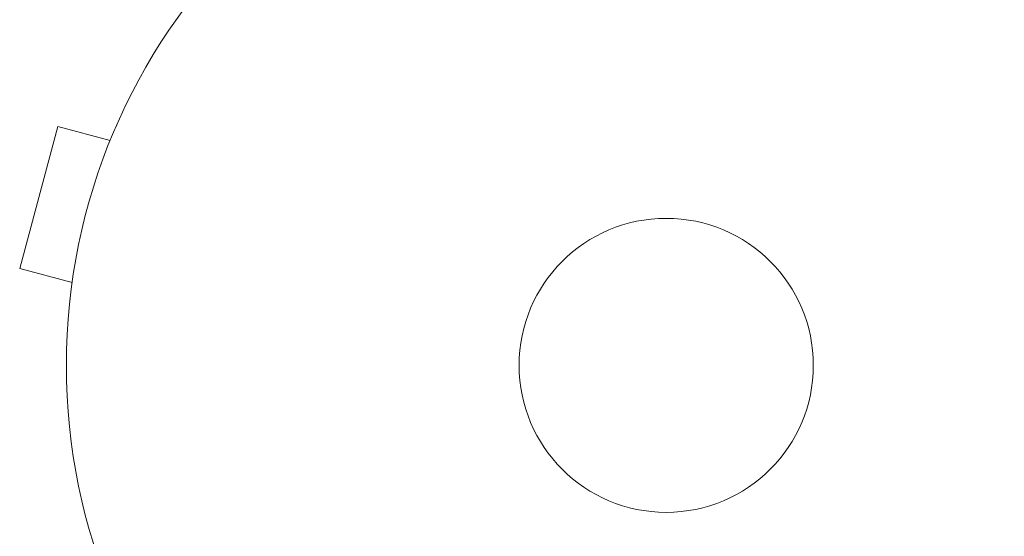
# Model space of a CAD drawing. Units: millimetres. Extents: x -4254 to 4372, y -4175 to 2908.
# Drawn here: x -2352 to -2265, y -15 to 31 of the extents above; entities that cross this region are included whole.
import ezdxf

# ---------------------------------------------------------------- set-up
doc = ezdxf.new("R2010")
doc.units = ezdxf.units.MM
doc.header["$LTSCALE"] = 20
doc.layers.add('2d', color=230, linetype='Continuous')

msp = doc.modelspace()

# ---------------------------------------------------------------- linework, layer by layer
at = {"layer": '2d', "lineweight": 0}
for p, q in [((-2349.03, 21.135, 122.972), (-2352.395, 8.578, 122.972)), ((-2344.394, 19.892, 122.972), (-2349.03, 21.135, 122.972)), ((-2343.825, 21.244, 122.972), (-2343.812, 21.29, 122.972)), ((-2343.812, 21.29, 122.972), (-2343.805, 21.288, 122.972)), ((-2347.758, 7.335, 122.972), (-2352.395, 8.578, 122.972)), ((-2347.954, 5.835, 122.972), (-2347.941, 5.881, 122.972)), ((-2347.954, 5.835, 122.972), (-2347.947, 5.833, 122.972))]:
    msp.add_line(p, q, dxfattribs=at)
for radius in [53, 13, 13]:
    msp.add_circle((-2295.269, 0, 122.972), radius, dxfattribs=at)
msp.add_arc((-2295.269, 0, 122.972), 98, 3.01696, 74.79995, dxfattribs=at)

doc.saveas('drawing.dxf')
